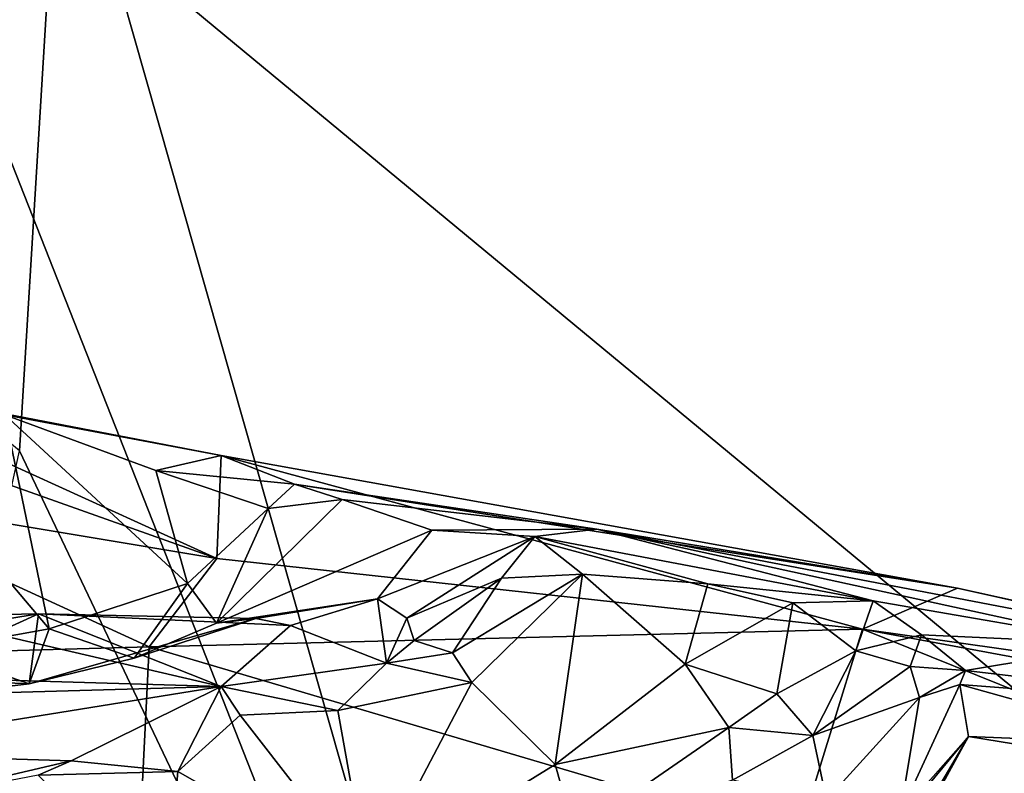
# Model space of a CAD drawing. Units: metres. Extents: x 21.7 to 38.7, y 0.1 to 2.6.
# Drawn here: x 30.6 to 31, y 1.1 to 1.4 of the extents above; entities that cross this region are included whole.
import ezdxf

# ---------------------------------------------------------------- set-up
doc = ezdxf.new("R2010")
doc.units = ezdxf.units.M

msp = doc.modelspace()

# ---------------------------------------------------------------- linework, layer by layer
at = {"layer": '1'}
for points in [[(30.51184, 1.5542, 4.36916), (30.23369, 1.17129, 4.35816), (30.68395, 1.11736, 4.35952)], [(30.68395, 1.11736, 4.35952), (31.07865, 1.08508, 4.36135), (30.51184, 1.5542, 4.36916)], [(30.51184, 1.5542, 4.36916), (31.07865, 1.08508, 4.36135), (31.29197, 1.48597, 4.37705)], [(30.374, 1.44252, -0.24695), (30.59991, 1.52839, -0.24983), (30.58405, 1.26697, -0.24777)], [(30.58405, 1.26697, -0.24777), (30.59991, 1.52839, -0.24983), (30.8088, 0.79454, -0.23931)], [(30.8088, 0.79454, -0.23931), (30.59991, 1.52839, -0.24983), (31.13979, 1.49474, -0.24859)], [(31.60547, 0.71843, -0.23728), (30.8088, 0.79454, -0.23931), (31.13979, 1.49474, -0.24859)], [(30.50707, 1.29511, 0.98312), (30.5567, 1.26205, 0.83446), (30.66071, 1.22513, 0.79165)], [(30.57834, 1.281, 1.0487), (30.50707, 1.29511, 0.98312), (30.66245, 1.26521, 1.02608)], [(30.50707, 1.29511, 0.98312), (30.66071, 1.22513, 0.79165), (30.66245, 1.26521, 1.02608)], [(30.55589, 1.24459, 1.06262), (30.57834, 1.281, 1.0487), (30.59549, 1.19784, 1.07106)], [(30.59549, 1.19784, 1.07106), (30.57834, 1.281, 1.0487), (30.64935, 1.21542, 1.06448)], [(30.57834, 1.281, 1.0487), (30.63706, 1.25941, 1.0501), (30.64935, 1.21542, 1.06448)], [(30.63706, 1.25941, 1.0501), (30.57834, 1.281, 1.0487), (30.66245, 1.26521, 1.02608)], [(30.55047, 1.11432, -0.24475), (30.58405, 1.26697, -0.24777), (30.8088, 0.79454, -0.23931)], [(30.63706, 1.25941, 1.0501), (30.66245, 1.26521, 1.02608), (30.69095, 1.2541, 1.04684)], [(30.66245, 1.26521, 1.02608), (30.66071, 1.22513, 0.79165), (30.9117, 1.1977, 0.87152)], [(30.69095, 1.2541, 1.04684), (30.66245, 1.26521, 1.02608), (30.94853, 1.21367, 1.05284)], [(30.66245, 1.26521, 1.02608), (30.9117, 1.1977, 0.87152), (30.94853, 1.21367, 1.05284)], [(30.5567, 1.26205, 0.83446), (30.50168, 1.25167, 0.76497), (30.66071, 1.22513, 0.79165)], [(30.64935, 1.21542, 1.06448), (30.63706, 1.25941, 1.0501), (30.68069, 1.24457, 1.06117)], [(30.68069, 1.24457, 1.06117), (30.63706, 1.25941, 1.0501), (30.69095, 1.2541, 1.04684)], [(30.50168, 1.25167, 0.76497), (30.45261, 1.18582, 0.60223), (30.63445, 1.19079, 0.67764)], [(30.66071, 1.22513, 0.79165), (30.50168, 1.25167, 0.76497), (30.63445, 1.19079, 0.67764)], [(30.68069, 1.24457, 1.06117), (30.69095, 1.2541, 1.04684), (30.70944, 1.24814, 1.07496)], [(30.70944, 1.24814, 1.07496), (30.69095, 1.2541, 1.04684), (30.80841, 1.23652, 1.16129)], [(30.80841, 1.23652, 1.16129), (30.69095, 1.2541, 1.04684), (30.94853, 1.21367, 1.05284)], [(30.66062, 1.19999, 1.09157), (30.68069, 1.24457, 1.06117), (30.70944, 1.24814, 1.07496)], [(30.66062, 1.19999, 1.09157), (30.70944, 1.24814, 1.07496), (30.74423, 1.23616, 1.14646)], [(30.74423, 1.23616, 1.14646), (30.70944, 1.24814, 1.07496), (30.80841, 1.23652, 1.16129)], [(30.55004, 1.18965, 1.0816), (30.55589, 1.24459, 1.06262), (30.59549, 1.19784, 1.07106)], [(30.66062, 1.19999, 1.09157), (30.64935, 1.21542, 1.06448), (30.68069, 1.24457, 1.06117)], [(30.66062, 1.19999, 1.09157), (30.74423, 1.23616, 1.14646), (30.72316, 1.20943, 1.17481)], [(30.72316, 1.20943, 1.17481), (30.74423, 1.23616, 1.14646), (30.78425, 1.2337, 1.24059)], [(30.80841, 1.23652, 1.16129), (30.78425, 1.2337, 1.24059), (30.74423, 1.23616, 1.14646)], [(30.78425, 1.2337, 1.24059), (30.80841, 1.23652, 1.16129), (30.91577, 1.20876, 1.22706)], [(30.80841, 1.23652, 1.16129), (30.94853, 1.21367, 1.05284), (31.08548, 1.18345, 1.11017)], [(30.91577, 1.20876, 1.22706), (30.80841, 1.23652, 1.16129), (31.01337, 1.19187, 1.23159)], [(30.80841, 1.23652, 1.16129), (31.08548, 1.18345, 1.11017), (31.01337, 1.19187, 1.23159)], [(30.73455, 1.20195, 1.23941), (30.72316, 1.20943, 1.17481), (30.78425, 1.2337, 1.24059)], [(30.73455, 1.20195, 1.23941), (30.78425, 1.2337, 1.24059), (30.77137, 1.21749, 1.25709)], [(30.77137, 1.21749, 1.25709), (30.78425, 1.2337, 1.24059), (30.8029, 1.21903, 1.25801)], [(30.8029, 1.21903, 1.25801), (30.78425, 1.2337, 1.24059), (30.85152, 1.21536, 1.24194)], [(30.78425, 1.2337, 1.24059), (30.91577, 1.20876, 1.22706), (30.85152, 1.21536, 1.24194)], [(30.66071, 1.22513, 0.79165), (30.63445, 1.19079, 0.67764), (30.9117, 1.1977, 0.87152)], [(30.73736, 1.19331, 1.2638), (30.73455, 1.20195, 1.23941), (30.77137, 1.21749, 1.25709)], [(30.75234, 1.1885, 1.27627), (30.73736, 1.19331, 1.2638), (30.77137, 1.21749, 1.25709)], [(30.75982, 1.17692, 1.28262), (30.75234, 1.1885, 1.27627), (30.8029, 1.21903, 1.25801)], [(30.75234, 1.1885, 1.27627), (30.77137, 1.21749, 1.25709), (30.8029, 1.21903, 1.25801)], [(30.79225, 1.14516, 1.28432), (30.75982, 1.17692, 1.28262), (30.8029, 1.21903, 1.25801)], [(30.79225, 1.14516, 1.28432), (30.8029, 1.21903, 1.25801), (30.8427, 1.18411, 1.25288)], [(30.8427, 1.18411, 1.25288), (30.8029, 1.21903, 1.25801), (30.85152, 1.21536, 1.24194)], [(30.62861, 1.18647, 1.09048), (30.59549, 1.19784, 1.07106), (30.64935, 1.21542, 1.06448)], [(30.62861, 1.18647, 1.09048), (30.64935, 1.21542, 1.06448), (30.66062, 1.19999, 1.09157)], [(30.8427, 1.18411, 1.25288), (30.85152, 1.21536, 1.24194), (30.88463, 1.20794, 1.24468)], [(30.88463, 1.20794, 1.24468), (30.85152, 1.21536, 1.24194), (30.91577, 1.20876, 1.22706)], [(30.94853, 1.21367, 1.05284), (30.9117, 1.1977, 0.87152), (31.20943, 1.15545, 0.99765)], [(31.08548, 1.18345, 1.11017), (30.94853, 1.21367, 1.05284), (31.20943, 1.15545, 0.99765)], [(30.67592, 1.2019, 1.1354), (30.66062, 1.19999, 1.09157), (30.72316, 1.20943, 1.17481)], [(30.68938, 1.19908, 1.21327), (30.67592, 1.2019, 1.1354), (30.72316, 1.20943, 1.17481)], [(30.72667, 1.18442, 1.29432), (30.68938, 1.19908, 1.21327), (30.72316, 1.20943, 1.17481)], [(30.72667, 1.18442, 1.29432), (30.72316, 1.20943, 1.17481), (30.73455, 1.20195, 1.23941)], [(30.87834, 1.17261, 1.25399), (30.8427, 1.18411, 1.25288), (30.88463, 1.20794, 1.24468)], [(30.87834, 1.17261, 1.25399), (30.88463, 1.20794, 1.24468), (30.90901, 1.18926, 1.25701)], [(30.90901, 1.18926, 1.25701), (30.88463, 1.20794, 1.24468), (30.91577, 1.20876, 1.22706)], [(30.90901, 1.18926, 1.25701), (30.91577, 1.20876, 1.22706), (30.93461, 1.19549, 1.2588)], [(31.01337, 1.19187, 1.23159), (30.93461, 1.19549, 1.2588), (30.91577, 1.20876, 1.22706)], [(30.51203, 1.16754, 1.16196), (30.58772, 1.17644, 1.09231), (30.59146, 1.20368, 1.21448)], [(30.55832, 1.1983, 1.24142), (30.51203, 1.16754, 1.16196), (30.59146, 1.20368, 1.21448)], [(30.54496, 1.20271, 1.27738), (30.55832, 1.1983, 1.24142), (30.59146, 1.20368, 1.21448)], [(30.66237, 1.17545, 1.35029), (30.54496, 1.20271, 1.27738), (30.59146, 1.20368, 1.21448)], [(30.55163, 1.17865, 1.35467), (30.54496, 1.20271, 1.27738), (30.66237, 1.17545, 1.35029)], [(30.59146, 1.20368, 1.21448), (30.58772, 1.17644, 1.09231), (30.67592, 1.2019, 1.1354)], [(30.58772, 1.17644, 1.09231), (30.62861, 1.18647, 1.09048), (30.67592, 1.2019, 1.1354)], [(30.59146, 1.20368, 1.21448), (30.67592, 1.2019, 1.1354), (30.68938, 1.19908, 1.21327)], [(30.66237, 1.17545, 1.35029), (30.59146, 1.20368, 1.21448), (30.68938, 1.19908, 1.21327)], [(30.62861, 1.18647, 1.09048), (30.66062, 1.19999, 1.09157), (30.67592, 1.2019, 1.1354)], [(30.73736, 1.19331, 1.2638), (30.72667, 1.18442, 1.29432), (30.73455, 1.20195, 1.23941)], [(30.58772, 1.17644, 1.09231), (30.55004, 1.18965, 1.0816), (30.59549, 1.19784, 1.07106)], [(30.62861, 1.18647, 1.09048), (30.58772, 1.17644, 1.09231), (30.59549, 1.19784, 1.07106)], [(30.66237, 1.17545, 1.35029), (30.68938, 1.19908, 1.21327), (30.72667, 1.18442, 1.29432)], [(30.63445, 1.19079, 0.67764), (30.88653, 1.11632, 0.62603), (30.9117, 1.1977, 0.87152)], [(30.88653, 1.11632, 0.62603), (31.05444, 1.1402, 0.76455), (30.9117, 1.1977, 0.87152)], [(30.93014, 1.18315, 1.29604), (30.90901, 1.18926, 1.25701), (30.93461, 1.19549, 1.2588)], [(31.03881, 1.17411, 0.8966), (30.9117, 1.1977, 0.87152), (31.05444, 1.1402, 0.76455)], [(30.9117, 1.1977, 0.87152), (31.03881, 1.17411, 0.8966), (31.20943, 1.15545, 0.99765)], [(30.93014, 1.18315, 1.29604), (30.93461, 1.19549, 1.2588), (30.95167, 1.18168, 1.32038)], [(30.95167, 1.18168, 1.32038), (30.93461, 1.19549, 1.2588), (31.01337, 1.19187, 1.23159)], [(30.63445, 1.19079, 0.67764), (30.45261, 1.18582, 0.60223), (30.63072, 1.11481, 0.53713)], [(30.63445, 1.19079, 0.67764), (30.63072, 1.11481, 0.53713), (30.88653, 1.11632, 0.62603)], [(30.72667, 1.18442, 1.29432), (30.73736, 1.19331, 1.2638), (30.75234, 1.1885, 1.27627)], [(30.95167, 1.18168, 1.32038), (31.01337, 1.19187, 1.23159), (31.08942, 1.16547, 1.30855)], [(30.54318, 1.17848, 1.09932), (30.55004, 1.18965, 1.0816), (30.58772, 1.17644, 1.09231)], [(30.75982, 1.17692, 1.28262), (30.72667, 1.18442, 1.29432), (30.75234, 1.1885, 1.27627)], [(30.87834, 1.17261, 1.25399), (30.90901, 1.18926, 1.25701), (30.89235, 1.15641, 1.27709)], [(30.89235, 1.15641, 1.27709), (30.90901, 1.18926, 1.25701), (30.93014, 1.18315, 1.29604)], [(30.45261, 1.18582, 0.60223), (30.57606, 1.07424, 0.46086), (30.63072, 1.11481, 0.53713)], [(30.70778, 1.16603, 1.33201), (30.66237, 1.17545, 1.35029), (30.72667, 1.18442, 1.29432)], [(30.70778, 1.16603, 1.33201), (30.72667, 1.18442, 1.29432), (30.75982, 1.17692, 1.28262)], [(30.79225, 1.14516, 1.28432), (30.8427, 1.18411, 1.25288), (30.85972, 1.15946, 1.25872)], [(30.85972, 1.15946, 1.25872), (30.8427, 1.18411, 1.25288), (30.87834, 1.17261, 1.25399)], [(30.93386, 1.17112, 1.32668), (30.89235, 1.15641, 1.27709), (30.93014, 1.18315, 1.29604)], [(30.93386, 1.17112, 1.32668), (30.93014, 1.18315, 1.29604), (30.95167, 1.18168, 1.32038)], [(30.94945, 1.1762, 1.36103), (30.93386, 1.17112, 1.32668), (30.95167, 1.18168, 1.32038)], [(30.94945, 1.1762, 1.36103), (30.95167, 1.18168, 1.32038), (31.08942, 1.16547, 1.30855)], [(30.66237, 1.17545, 1.35029), (30.4931, 1.1706, 1.38752), (30.55163, 1.17865, 1.35467)], [(30.50223, 1.14968, 1.43406), (30.4931, 1.1706, 1.38752), (30.66237, 1.17545, 1.35029)], [(30.50223, 1.14968, 1.43406), (30.66237, 1.17545, 1.35029), (30.60408, 1.14648, 1.42921)], [(30.51203, 1.16754, 1.16196), (30.54318, 1.17848, 1.09932), (30.58772, 1.17644, 1.09231)], [(30.60408, 1.14648, 1.42921), (30.66237, 1.17545, 1.35029), (30.64561, 1.14241, 1.4081)], [(30.64561, 1.14241, 1.4081), (30.66237, 1.17545, 1.35029), (30.66975, 1.16432, 1.37617)], [(30.66237, 1.17545, 1.35029), (30.70778, 1.16603, 1.33201), (30.66975, 1.16432, 1.37617)], [(30.71957, 1.10034, 1.36915), (30.70778, 1.16603, 1.33201), (30.75982, 1.17692, 1.28262)], [(30.71957, 1.10034, 1.36915), (30.75982, 1.17692, 1.28262), (30.79225, 1.14516, 1.28432)], [(30.92624, 1.12588, 1.39128), (30.93386, 1.17112, 1.32668), (30.94945, 1.1762, 1.36103)], [(30.95286, 1.15597, 1.44107), (30.92624, 1.12588, 1.39128), (30.94945, 1.1762, 1.36103)], [(31.0333, 1.15271, 1.44265), (30.95286, 1.15597, 1.44107), (30.94945, 1.1762, 1.36103)], [(31.0333, 1.15271, 1.44265), (30.94945, 1.1762, 1.36103), (31.08942, 1.16547, 1.30855)], [(30.40638, 1.08018, 4.32347), (30.5957, 1.02386, 4.29811), (30.23369, 1.17129, 4.35816)], [(30.5957, 1.02386, 4.29811), (30.68395, 1.11736, 4.35952), (30.23369, 1.17129, 4.35816)], [(30.89235, 1.15641, 1.27709), (30.85972, 1.15946, 1.25872), (30.87834, 1.17261, 1.25399)], [(30.89768, 1.13141, 1.31905), (30.89235, 1.15641, 1.27709), (30.93386, 1.17112, 1.32668)], [(30.92624, 1.12588, 1.39128), (30.89768, 1.13141, 1.31905), (30.93386, 1.17112, 1.32668)], [(30.64561, 1.14241, 1.4081), (30.66975, 1.16432, 1.37617), (30.71957, 1.10034, 1.36915)], [(30.71957, 1.10034, 1.36915), (30.66975, 1.16432, 1.37617), (30.70778, 1.16603, 1.33201)], [(30.79983, 1.11814, 1.30298), (30.79225, 1.14516, 1.28432), (30.85972, 1.15946, 1.25872)], [(30.86111, 1.13896, 1.27864), (30.79983, 1.11814, 1.30298), (30.85972, 1.15946, 1.25872)], [(30.86111, 1.13896, 1.27864), (30.85972, 1.15946, 1.25872), (30.89235, 1.15641, 1.27709)], [(30.89768, 1.13141, 1.31905), (30.86111, 1.13896, 1.27864), (30.89235, 1.15641, 1.27709)], [(30.91607, 1.11161, 1.45326), (30.92624, 1.12588, 1.39128), (30.95286, 1.15597, 1.44107)], [(30.93013, 1.11448, 1.4653), (30.91607, 1.11161, 1.45326), (30.95286, 1.15597, 1.44107)], [(30.93013, 1.11448, 1.4653), (30.95286, 1.15597, 1.44107), (30.93569, 1.12675, 1.46358)], [(30.93569, 1.12675, 1.46358), (30.95286, 1.15597, 1.44107), (30.99978, 1.14835, 1.45792)], [(30.99978, 1.14835, 1.45792), (30.95286, 1.15597, 1.44107), (31.0333, 1.15271, 1.44265)], [(30.52933, 1.12903, 1.48249), (30.50223, 1.14968, 1.43406), (30.60408, 1.14648, 1.42921)], [(30.93569, 1.12675, 1.46358), (30.99978, 1.14835, 1.45792), (31.03021, 1.08824, 1.46936)], [(30.52933, 1.12903, 1.48249), (30.60408, 1.14648, 1.42921), (30.59132, 1.14096, 1.45676)], [(30.59132, 1.14096, 1.45676), (30.60408, 1.14648, 1.42921), (30.64561, 1.14241, 1.4081)], [(30.79983, 1.11814, 1.30298), (30.71957, 1.10034, 1.36915), (30.79225, 1.14516, 1.28432)], [(30.64126, 1.09177, 1.44802), (30.59132, 1.14096, 1.45676), (30.64561, 1.14241, 1.4081)], [(30.64126, 1.09177, 1.44802), (30.64561, 1.14241, 1.4081), (30.71957, 1.10034, 1.36915)]]:
    msp.add_3dface(points, dxfattribs=at)

doc.saveas('drawing.dxf')
